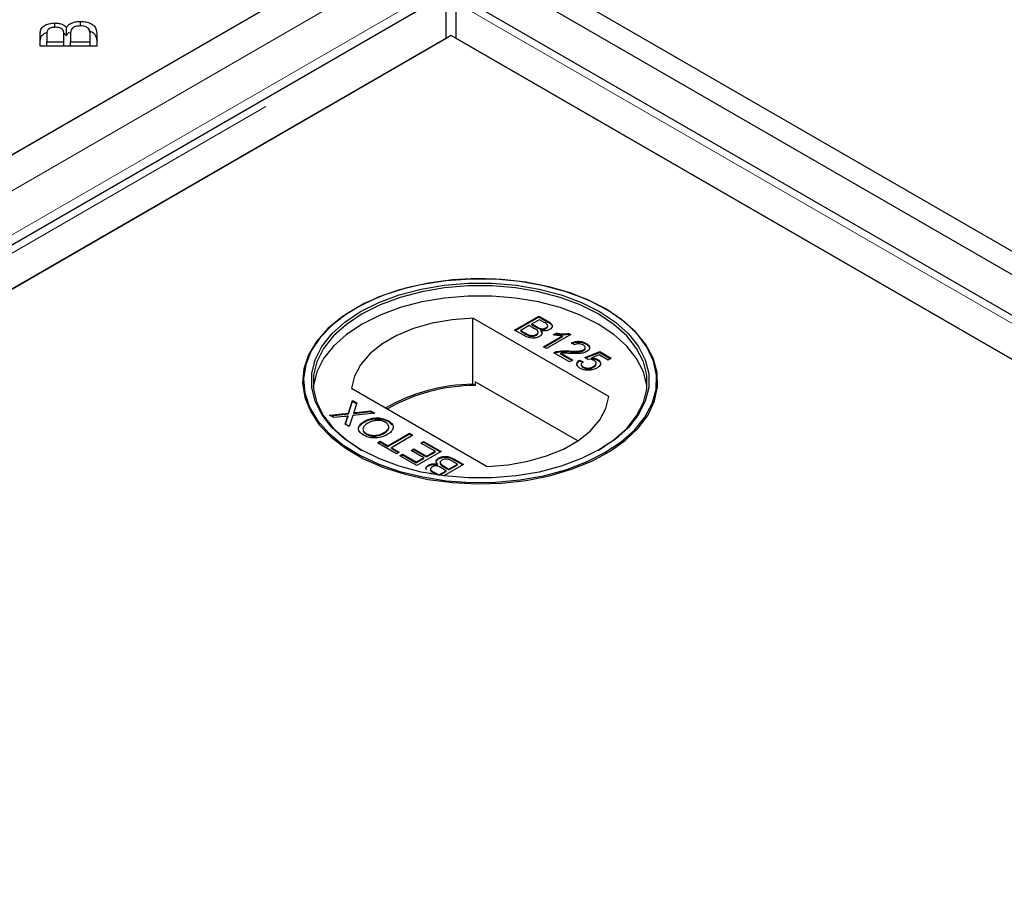
# Model space of a CAD drawing. Units: millimetres. Extents: x 218 to 11200, y 391 to 9036.
# Drawn here: x 7780 to 7883, y 5637 to 5727 of the extents above; entities that cross this region are included whole.
import ezdxf

# ---------------------------------------------------------------- set-up
doc = ezdxf.new("R2010")
doc.units = ezdxf.units.MM
doc.header["$LTSCALE"] = 20
doc.linetypes.add('PHANTOM', pattern=[12.7, 6.35, -1.27, 1.27, -1.27, 1.27, -1.27])

msp = doc.modelspace()

# ---------------------------------------------------------------- linework, layer by layer
at = {"color": 7, "linetype": 'Continuous', "lineweight": 25}
for p, q in [((8626.3, 5274.11), (6232.75, 6655.88)), ((8624.18, 5272.89), (6230.63, 6654.66)), ((7812.12, 5732.22), (7029.81, 5280.6)), ((7777.27, 5712.11), (7812.63, 5732.52)), ((7824.08, 5729.68), (7033.18, 5273.1)), ((8219.73, 5502.1), (7825.51, 5729.68)), ((7824.29, 5725.2), (7824.29, 5728.95)), ((7825.3, 5728.95), (7825.3, 5725.2)), ((7783.26, 5726.33), (7783.26, 5726.79)), ((7784.51, 5725.49), (7784.51, 5726.31)), ((7785.95, 5726.48), (7785.95, 5726.95)), ((7041.98, 5273.58), (7824.29, 5725.2)), ((7824.79, 5725.49), (7076.82, 5293.7)), ((7781.74, 5724.37), (7781.74, 5725.65)), ((7782.44, 5725.51), (7782.44, 5724.82)), ((7784.22, 5725.71), (7784.51, 5725.49)), ((7784.23, 5724.82), (7784.23, 5725.56)), ((7784.93, 5725.61), (7784.93, 5724.82)), ((7786.96, 5724.82), (7786.96, 5725.67)), ((7787.66, 5725.67), (7787.66, 5724.37)), ((8176.08, 5522.7), (7824.79, 5725.49)), ((7825.3, 5725.2), (8210.93, 5502.58)), ((7787.66, 5724.37), (7781.74, 5724.37)), ((7782.44, 5724.82), (7784.23, 5724.82)), ((7782.44, 5724.37), (7782.44, 5724.82)), ((7784.23, 5724.37), (7784.23, 5724.82)), ((7784.93, 5724.37), (7784.93, 5724.82)), ((7784.93, 5724.82), (7786.96, 5724.82)), ((7786.96, 5724.37), (7786.96, 5724.82)), ((7814.76, 5696.88), (7814.68, 5696.83)), ((7841, 5696.83), (7840.92, 5696.88)), ((7841.32, 5687.67), (7827.09, 5695.88)), ((7827.09, 5688.94), (7827.09, 5695.88)), ((7831.45, 5694.62), (7833.99, 5696.09)), ((7831.52, 5694.58), (7833.99, 5696)), ((7832.98, 5695.09), (7832.1, 5694.58)), ((7833.54, 5694.76), (7832.98, 5695.09)), ((7834.05, 5695.71), (7833.27, 5695.26)), ((7833.27, 5695.26), (7833.8, 5694.96)), ((7833.27, 5695.18), (7833.27, 5695.26)), ((7833.27, 5695.18), (7833.8, 5694.87)), ((7833.99, 5696.09), (7834.94, 5695.54)), ((7833.99, 5696), (7833.99, 5696.09)), ((7833.99, 5696), (7834.94, 5695.45)), ((7834.54, 5695.43), (7834.05, 5695.71)), ((7834.92, 5695), (7834.92, 5695.1)), ((7832.4, 5694.07), (7831.45, 5694.62)), ((7832.1, 5694.58), (7832.7, 5694.23)), ((7832.1, 5694.5), (7832.1, 5694.58)), ((7832.1, 5694.5), (7832.7, 5694.15)), ((7832.93, 5694.03), (7832.93, 5694.11)), ((7833.71, 5694.08), (7833.71, 5694.16)), ((7833.91, 5694.31), (7833.91, 5694.41)), ((7834.13, 5694.71), (7834.13, 5694.8)), ((7834.2, 5694.49), (7834.2, 5694.57)), ((7834.73, 5694.78), (7834.73, 5694.86)), ((7837.35, 5694.15), (7834.8, 5692.68)), ((7835.5, 5694.13), (7835.8, 5694.31)), ((7835.61, 5694.11), (7835.8, 5694.23)), ((7835.8, 5694.23), (7835.8, 5694.31)), ((7837.14, 5694.27), (7837.35, 5694.15)), ((7837.14, 5694.19), (7837.14, 5694.27)), ((7837.14, 5694.19), (7837.28, 5694.11)), ((7834.48, 5692.87), (7836.46, 5694.01)), ((7834.55, 5692.83), (7836.46, 5693.93)), ((7836.46, 5693.93), (7836.46, 5694.01)), ((7837.71, 5693.07), (7837.41, 5693.28)), ((7838.94, 5693.14), (7838.94, 5693.23)), ((7834.8, 5692.68), (7834.48, 5692.87)), ((7837.22, 5691.29), (7835.55, 5692.25)), ((7835.81, 5692.28), (7835.81, 5692.36)), ((7836.3, 5692.19), (7837.54, 5691.48)), ((7836.3, 5692.11), (7836.3, 5692.19)), ((7836.3, 5692.11), (7837.47, 5691.43)), ((7837.13, 5692.36), (7837.13, 5692.44)), ((7838.7, 5692.47), (7838.7, 5692.56)), ((7838.81, 5691.76), (7840.38, 5692.36)), ((7838.86, 5692.69), (7838.86, 5692.79)), ((7838.89, 5691.7), (7840.38, 5692.28)), ((7840.32, 5692.02), (7839.53, 5691.71)), ((7841.26, 5691.48), (7840.32, 5692.02)), ((7840.38, 5692.36), (7841.58, 5691.66)), ((7840.38, 5692.28), (7840.38, 5692.36)), ((7840.38, 5692.28), (7841.51, 5691.62)), ((7837.54, 5691.48), (7837.22, 5691.29)), ((7838.26, 5691.48), (7838.62, 5691.31)), ((7838.26, 5691.39), (7838.26, 5691.48)), ((7838.26, 5691.39), (7838.62, 5691.22)), ((7838.43, 5691.03), (7838.43, 5690.93)), ((7839.11, 5691.55), (7838.81, 5691.76)), ((7839.53, 5691.63), (7839.53, 5691.71)), ((7840.01, 5691.06), (7840.01, 5691.16)), ((7840.15, 5691.47), (7840.15, 5691.55)), ((7841.58, 5691.66), (7841.26, 5691.48)), ((7838.63, 5690.69), (7838.63, 5690.77)), ((7839.73, 5690.74), (7839.73, 5690.82)), ((7827.33, 5688.81), (7827.09, 5688.94)), ((7827.33, 5689.21), (7827.33, 5688.81)), ((7838.07, 5683.02), (7827.33, 5689.21)), ((7814.36, 5688.54), (7828.59, 5680.32)), ((7814.06, 5685.91), (7814.48, 5687.24)), ((7814.06, 5685.83), (7814.48, 5687.16)), ((7814.48, 5687.24), (7814.92, 5686.99)), ((7814.48, 5687.16), (7814.48, 5687.24)), ((7814.48, 5687.16), (7814.89, 5686.92)), ((7814.92, 5686.99), (7814.64, 5686.12)), ((7812.07, 5685.7), (7814.06, 5685.91)), ((7812.19, 5685.63), (7814.06, 5685.83)), ((7814.06, 5685.83), (7814.06, 5685.91)), ((7816.8, 5685.91), (7814.49, 5685.66)), ((7814.59, 5685.89), (7814.59, 5685.97)), ((7814.88, 5686), (7816.36, 5686.16)), ((7814.88, 5685.92), (7816.36, 5686.08)), ((7816.36, 5686.16), (7816.8, 5685.91)), ((7816.36, 5686.08), (7816.36, 5686.16)), ((7816.36, 5686.08), (7816.68, 5685.89)), ((7812.51, 5685.45), (7812.07, 5685.7)), ((7813.6, 5685.56), (7812.51, 5685.45)), ((7813.69, 5684.76), (7813.89, 5685.39)), ((7814.13, 5684.51), (7813.69, 5684.76)), ((7813.72, 5684.75), (7813.89, 5685.31)), ((7814, 5685.52), (7814, 5685.61)), ((7814.49, 5685.66), (7814.13, 5684.51)), ((7815.71, 5684.99), (7815.71, 5685.07)), ((7818.22, 5685.04), (7818.22, 5685.12)), ((7818.22, 5685.04), (7818.63, 5684.67)), ((7815.9, 5683.71), (7815.9, 5683.79)), ((7817.8, 5683.82), (7817.8, 5683.9)), ((7818.18, 5682.51), (7820.43, 5683.81)), ((7818.18, 5682.43), (7820.43, 5683.73)), ((7820.43, 5683.81), (7820.79, 5683.6)), ((7820.43, 5683.73), (7820.43, 5683.81)), ((7820.43, 5683.73), (7820.72, 5683.56)), ((7817.07, 5682.81), (7817.37, 5682.98)), ((7819.06, 5681.66), (7817.07, 5682.81)), ((7817.15, 5682.77), (7817.37, 5682.9)), ((7817.37, 5682.98), (7818.18, 5682.51)), ((7817.37, 5682.9), (7817.37, 5682.98)), ((7817.37, 5682.9), (7818.18, 5682.43)), ((7820.79, 5683.6), (7818.54, 5682.3)), ((7821.61, 5682.79), (7821.9, 5682.96)), ((7823.11, 5681.93), (7821.61, 5682.79)), ((7821.68, 5682.75), (7821.9, 5682.88)), ((7821.9, 5682.96), (7823.76, 5681.89)), ((7821.9, 5682.88), (7821.9, 5682.96)), ((7821.9, 5682.88), (7823.69, 5681.85)), ((7818.18, 5682.43), (7818.18, 5682.51)), ((7818.54, 5682.3), (7819.36, 5681.83)), ((7818.54, 5682.22), (7818.54, 5682.3)), ((7818.54, 5682.22), (7819.29, 5681.79)), ((7819.36, 5681.83), (7819.06, 5681.66)), ((7820.6, 5682.02), (7820.89, 5682.19)), ((7821.93, 5681.25), (7820.6, 5682.02)), ((7820.67, 5681.98), (7820.89, 5682.11)), ((7820.89, 5682.19), (7822.23, 5681.42)), ((7820.89, 5682.11), (7820.89, 5682.19)), ((7820.89, 5682.11), (7822.23, 5681.34)), ((7823.76, 5681.89), (7821.21, 5680.42)), ((7822.23, 5681.42), (7823.11, 5681.93)), ((7822.23, 5681.34), (7823.11, 5681.84)), ((7823.11, 5681.84), (7823.11, 5681.93)), ((7819.42, 5681.46), (7819.72, 5681.62)), ((7821.21, 5680.42), (7819.42, 5681.46)), ((7819.49, 5681.41), (7819.72, 5681.54)), ((7819.72, 5681.62), (7821.15, 5680.8)), ((7819.72, 5681.54), (7819.72, 5681.62)), ((7819.72, 5681.54), (7821.15, 5680.72)), ((7821.15, 5680.8), (7821.93, 5681.25)), ((7821.15, 5680.72), (7821.93, 5681.17)), ((7821.15, 5680.72), (7821.15, 5680.8)), ((7821.93, 5681.17), (7821.93, 5681.25)), ((7822.23, 5681.34), (7822.23, 5681.42)), ((7823.49, 5681.12), (7823.49, 5681.2)), ((7823.65, 5680.76), (7823.65, 5680.66)), ((7825.45, 5680.57), (7824.85, 5680.92)), ((7825.15, 5681.08), (7826.1, 5680.53)), ((7825.15, 5681), (7826.03, 5680.49)), ((7822.43, 5680.4), (7822.43, 5680.48)), ((7822.73, 5679.54), (7822.61, 5679.62)), ((7822.63, 5680.07), (7822.63, 5679.97)), ((7823.01, 5679.72), (7823.5, 5679.44)), ((7823.01, 5679.64), (7823.35, 5679.44)), ((7823.36, 5680.5), (7823.36, 5680.58)), ((7823.5, 5679.44), (7824.28, 5679.89)), ((7823.58, 5679.41), (7824.28, 5679.81)), ((7824.28, 5679.89), (7823.75, 5680.2)), ((7824.01, 5680.39), (7824.57, 5680.06)), ((7824.01, 5680.3), (7824.57, 5679.98)), ((7826.1, 5680.53), (7824.05, 5679.35)), ((7824.28, 5679.81), (7824.28, 5679.89)), ((7824.57, 5680.06), (7825.45, 5680.57)), ((7824.57, 5679.98), (7825.45, 5680.49)), ((7824.57, 5679.98), (7824.57, 5680.06)), ((7825.45, 5680.49), (7825.45, 5680.57)), ((7823.5, 5679.42), (7823.5, 5679.44))]:
    msp.add_line(p, q, dxfattribs=at)
at = {"color": 8, "linetype": 'PHANTOM', "lineweight": 18}
for p, q in [((7818.62, 5732.22), (7029.81, 5276.85)), ((7820.95, 5728.93), (7030.82, 5272.8)), ((7035.47, 5273.58), (7824.29, 5728.95)), ((7825.3, 5728.95), (8217.43, 5502.58)), ((7834.94, 5695.45), (7834.94, 5695.54)), ((7832.7, 5694.15), (7832.7, 5694.23)), ((7833.8, 5694.87), (7833.8, 5694.96)), ((7814.88, 5685.92), (7814.88, 5686)), ((7813.89, 5685.31), (7813.89, 5685.39)), ((7825.15, 5681), (7825.15, 5681.08)), ((7823.01, 5679.64), (7823.01, 5679.72)), ((7824.01, 5680.3), (7824.01, 5680.39))]:
    msp.add_line(p, q, dxfattribs=at)
at = {"color": 7, "linetype": 'Continuous', "lineweight": 25, "flags": 128}
for points in [[(7841, 5696.84), (7839.04, 5697.83), (7836.86, 5698.64), (7834.51, 5699.27), (7832.03, 5699.71), (7829.46, 5699.95), (7826.87, 5699.97), (7824.29, 5699.79), (7821.78, 5699.4), (7819.39, 5698.82), (7817.17, 5698.05), (7815.15, 5697.1), (7813.38, 5696.01), (7811.89, 5694.78), (7810.71, 5693.44), (7809.87, 5692.03), (7809.37, 5690.56), (7809.24, 5689.06), (7809.46, 5687.57), (7810.05, 5686.11), (7810.98, 5684.71), (7812.24, 5683.4), (7813.8, 5682.2), (7815.63, 5681.14), (7817.71, 5680.24), (7819.98, 5679.51), (7822.4, 5678.97), (7824.93, 5678.64), (7827.52, 5678.51), (7830.11, 5678.58), (7832.66, 5678.87), (7835.11, 5679.36), (7837.42, 5680.04), (7839.55, 5680.9), (7841.45, 5681.92), (7843.08, 5683.09), (7844.42, 5684.37), (7845.43, 5685.75), (7846.11, 5687.2), (7846.42, 5688.68), (7846.38, 5690.18), (7845.97, 5691.66), (7845.21, 5693.1), (7844.11, 5694.45), (7842.7, 5695.71), (7841, 5696.84)], [(7840.92, 5681.78), (7842.62, 5682.9), (7844.02, 5684.15), (7845.11, 5685.5), (7845.87, 5686.93), (7846.27, 5688.4), (7846.32, 5689.89), (7846, 5691.37), (7845.33, 5692.81), (7844.32, 5694.18), (7842.99, 5695.45), (7841.37, 5696.61), (7839.48, 5697.63), (7837.37, 5698.48), (7835.07, 5699.16), (7832.63, 5699.64), (7830.1, 5699.93), (7827.52, 5700.01), (7824.95, 5699.88), (7822.43, 5699.54), (7820.02, 5699.01), (7817.76, 5698.28), (7815.7, 5697.39), (7813.88, 5696.33), (7812.33, 5695.14), (7811.07, 5693.84), (7810.15, 5692.45), (7809.57, 5691), (7809.34, 5689.51), (7809.48, 5688.03), (7809.97, 5686.56), (7810.81, 5685.16), (7811.98, 5683.83), (7813.46, 5682.61), (7815.22, 5681.52), (7817.23, 5680.58), (7819.44, 5679.81), (7821.82, 5679.23), (7824.31, 5678.84), (7826.87, 5678.66), (7829.45, 5678.69), (7832, 5678.92), (7834.47, 5679.36), (7836.81, 5679.99), (7838.97, 5680.8), (7840.92, 5681.78)], [(7840.36, 5682.1), (7838.45, 5681.15), (7836.32, 5680.36), (7834.03, 5679.75), (7831.6, 5679.34), (7829.1, 5679.14), (7826.58, 5679.14), (7824.08, 5679.34), (7821.66, 5679.75), (7819.36, 5680.36), (7817.23, 5681.15), (7815.32, 5682.1), (7813.67, 5683.2), (7812.31, 5684.43), (7811.26, 5685.76), (7810.55, 5687.16), (7810.19, 5688.6), (7810.19, 5690.06), (7810.55, 5691.5), (7811.26, 5692.9), (7812.31, 5694.23), (7813.67, 5695.45), (7815.32, 5696.55), (7817.23, 5697.51), (7819.36, 5698.3), (7821.66, 5698.9), (7824.08, 5699.31), (7826.58, 5699.52), (7829.1, 5699.52), (7831.6, 5699.31), (7834.03, 5698.9), (7836.32, 5698.3), (7838.45, 5697.51), (7840.36, 5696.55), (7842.01, 5695.45), (7843.38, 5694.23), (7844.42, 5692.9), (7845.14, 5691.5), (7845.5, 5690.06), (7845.5, 5688.6), (7845.14, 5687.16), (7844.42, 5685.76), (7843.38, 5684.43), (7842.01, 5683.2), (7840.36, 5682.1)], [(7840.22, 5682.02), (7841.85, 5683.11), (7843.2, 5684.32), (7844.24, 5685.63), (7844.94, 5687.02), (7845.3, 5688.44), (7845.3, 5689.89), (7844.94, 5691.31), (7844.24, 5692.7), (7843.2, 5694.01), (7841.85, 5695.22), (7840.22, 5696.31), (7838.33, 5697.25), (7836.23, 5698.03), (7833.96, 5698.63), (7831.56, 5699.04), (7829.09, 5699.24), (7826.59, 5699.24), (7824.12, 5699.04), (7821.73, 5698.63), (7819.45, 5698.03), (7817.35, 5697.25), (7815.47, 5696.31), (7813.83, 5695.22), (7812.48, 5694.01), (7811.44, 5692.7), (7810.74, 5691.31), (7810.39, 5689.89), (7810.39, 5688.44), (7810.74, 5687.02), (7811.44, 5685.63), (7812.48, 5684.32), (7813.83, 5683.11), (7815.46, 5682.02)], [(7845.32, 5688.63), (7845.3, 5688.82), (7844.94, 5690.25), (7844.24, 5691.63), (7843.2, 5692.94), (7841.85, 5694.16), (7840.22, 5695.25), (7838.33, 5696.19), (7836.23, 5696.97), (7833.96, 5697.57), (7831.56, 5697.97), (7829.09, 5698.18), (7826.59, 5698.18), (7824.12, 5697.97), (7821.73, 5697.57), (7819.45, 5696.97), (7817.35, 5696.19), (7815.47, 5695.25), (7813.83, 5694.16), (7812.48, 5692.94), (7811.44, 5691.63), (7810.74, 5690.25), (7810.39, 5688.82), (7810.36, 5688.63)], [(7827.09, 5695.88), (7824.92, 5695.71), (7822.83, 5695.34), (7820.87, 5694.78), (7819.1, 5694.04), (7817.55, 5693.15), (7816.28, 5692.12), (7815.3, 5690.99), (7814.66, 5689.79), (7814.36, 5688.54)], [(7828.59, 5680.32), (7830.76, 5680.49), (7832.85, 5680.87), (7834.81, 5681.43), (7836.58, 5682.16), (7838.13, 5683.06), (7839.4, 5684.08), (7840.38, 5685.21), (7841.02, 5686.42), (7841.32, 5687.67)]]:
    msp.add_lwpolyline(points, dxfattribs=at)
at = {"color": 7, "linetype": 'Continuous', "lineweight": 25}
for centre, radius, start, end in [((7827.19, 5670.47), 18.47, 90.3133, 120.0208), ((7827.32, 5670.28), 18.53, 89.9708, 119.751)]:
    msp.add_arc(centre, radius, start, end, dxfattribs=at)
for points, knots in [([(7781.74, 5725.65), (7781.75, 5725.8), (7781.77, 5726.11), (7782.08, 5726.5), (7782.65, 5726.74), (7783.05, 5726.77), (7783.26, 5726.79)], [0, 0, 0, 0, 0.2811507, 0.5601488, 0.7801914, 1, 1, 1, 1]), ([(7783.35, 5726.34), (7783.19, 5726.33), (7782.94, 5726.31), (7782.67, 5726.19), (7782.41, 5725.95), (7782.43, 5725.7), (7782.44, 5725.51)], [0, 0, 0, 0, 0.248955, 0.374262, 0.499596, 1, 1, 1, 1]), ([(7783.26, 5726.79), (7783.41, 5726.78), (7783.7, 5726.76), (7784.18, 5726.61), (7784.39, 5726.42), (7784.51, 5726.31)], [0, 0, 0, 0, 0.280478, 0.561079, 1, 1, 1, 1]), ([(7784.16, 5725.99), (7784.13, 5726.05), (7784.06, 5726.16), (7783.78, 5726.31), (7783.51, 5726.33), (7783.35, 5726.34)], [0, 0, 0, 0, 0.28131, 0.561697, 1, 1, 1, 1]), ([(7784.51, 5726.31), (7784.58, 5726.41), (7784.7, 5726.61), (7785.08, 5726.82), (7785.51, 5726.93), (7785.8, 5726.95), (7785.95, 5726.95)], [0, 0, 0, 0, 0.280148, 0.559558, 0.779676, 1, 1, 1, 1]), ([(7785.95, 5726.48), (7785.77, 5726.47), (7785.51, 5726.45), (7785.23, 5726.33), (7784.93, 5726.08), (7784.93, 5725.82), (7784.93, 5725.61)], [0, 0, 0, 0, 0.24932, 0.375012, 0.500585, 1, 1, 1, 1]), ([(7785.95, 5726.95), (7786.15, 5726.94), (7786.54, 5726.92), (7787.08, 5726.75), (7787.62, 5726.34), (7787.64, 5725.95), (7787.66, 5725.67)], [0, 0, 0, 0, 0.1871008, 0.3742934, 0.5607718, 1, 1, 1, 1]), ([(7786.93, 5725.98), (7786.9, 5726.06), (7786.84, 5726.21), (7786.58, 5726.38), (7786.27, 5726.47), (7786.05, 5726.48), (7785.95, 5726.48)], [0, 0, 0, 0, 0.280516, 0.559131, 0.779441, 1, 1, 1, 1]), ([(7781.74, 5724.84), (7781.75, 5724.99), (7781.77, 5725.28), (7782.04, 5725.66), (7782.38, 5725.78), (7782.5, 5725.83)], [0, 0, 0, 0, 0.395845, 0.788659, 1, 1, 1, 1]), ([(7784.23, 5725.56), (7784.23, 5725.64), (7784.23, 5725.79), (7784.18, 5725.93), (7784.16, 5725.99)], [0, 0, 0, 0, 0.5602791, 1, 1, 1, 1]), ([(7784.51, 5725.49), (7784.57, 5725.6), (7784.63, 5725.72), (7784.78, 5725.8), (7784.8, 5725.81)], [0, 0, 0, 0, 0.869484, 1, 1, 1, 1]), ([(7786.79, 5726), (7786.88, 5725.97), (7787.15, 5725.9), (7787.61, 5725.52), (7787.64, 5725.13), (7787.66, 5724.86)], [0, 0, 0, 0, 0.130124, 0.389372, 1, 1, 1, 1]), ([(7786.96, 5725.67), (7786.96, 5725.73), (7786.96, 5725.83), (7786.94, 5725.94), (7786.93, 5725.98)], [0, 0, 0, 0, 0.560103, 1, 1, 1, 1]), ([(7834.73, 5694.86), (7834.8, 5694.9), (7834.89, 5694.97), (7834.93, 5695.08), (7834.87, 5695.25), (7834.69, 5695.35), (7834.54, 5695.43)], [0, 0, 0, 0, 0.249556, 0.375043, 0.50025, 1, 1, 1, 1]), ([(7834.94, 5695.54), (7835.05, 5695.47), (7835.27, 5695.33), (7835.42, 5695.08), (7835.35, 5694.84), (7835.2, 5694.73), (7835.12, 5694.67)], [0, 0, 0, 0, 0.28114, 0.559967, 0.780112, 1, 1, 1, 1]), ([(7834.94, 5695.45), (7835.05, 5695.39), (7835.26, 5695.25), (7835.42, 5695.03), (7835.37, 5694.9), (7835.35, 5694.86)], [0, 0, 0, 0, 0.41231, 0.821227, 1, 1, 1, 1]), ([(7834.07, 5693.95), (7833.97, 5693.9), (7833.79, 5693.82), (7833.44, 5693.76), (7832.91, 5693.79), (7832.61, 5693.95), (7832.4, 5694.07)], [0, 0, 0, 0, 0.187086, 0.3742576, 0.5608009, 1, 1, 1, 1]), ([(7832.7, 5694.23), (7832.74, 5694.21), (7832.81, 5694.17), (7832.89, 5694.13), (7832.93, 5694.11)], [0, 0, 0, 0, 0.560041, 1, 1, 1, 1]), ([(7832.7, 5694.15), (7832.74, 5694.13), (7832.81, 5694.09), (7832.89, 5694.05), (7832.93, 5694.03)], [0, 0, 0, 0, 0.560041, 1, 1, 1, 1]), ([(7832.93, 5694.11), (7833, 5694.09), (7833.14, 5694.04), (7833.37, 5694.04), (7833.57, 5694.08), (7833.67, 5694.13), (7833.71, 5694.16)], [0, 0, 0, 0, 0.280277, 0.558999, 0.779385, 1, 1, 1, 1]), ([(7832.93, 5694.03), (7833, 5694.01), (7833.14, 5693.96), (7833.37, 5693.96), (7833.57, 5694), (7833.67, 5694.05), (7833.71, 5694.08)], [0, 0, 0, 0, 0.280277, 0.558999, 0.779385, 1, 1, 1, 1]), ([(7833.71, 5694.16), (7833.78, 5694.2), (7833.87, 5694.27), (7833.91, 5694.39), (7833.88, 5694.57), (7833.69, 5694.68), (7833.54, 5694.76)], [0, 0, 0, 0, 0.249802, 0.375531, 0.501157, 1, 1, 1, 1]), ([(7833.71, 5694.08), (7833.78, 5694.12), (7833.87, 5694.19), (7833.91, 5694.28), (7833.9, 5694.32), (7833.9, 5694.32)], [0, 0, 0, 0, 0.6372328, 0.9579632, 1, 1, 1, 1]), ([(7833.8, 5694.96), (7833.85, 5694.92), (7833.96, 5694.86), (7834.08, 5694.82), (7834.13, 5694.8)], [0, 0, 0, 0, 0.560356, 1, 1, 1, 1]), ([(7833.8, 5694.87), (7833.85, 5694.84), (7833.96, 5694.78), (7834.08, 5694.73), (7834.13, 5694.71)], [0, 0, 0, 0, 0.560356, 1, 1, 1, 1]), ([(7834.2, 5694.57), (7834.24, 5694.52), (7834.34, 5694.4), (7834.33, 5694.22), (7834.24, 5694.06), (7834.12, 5693.98), (7834.07, 5693.95)], [0, 0, 0, 0, 0.28024, 0.559678, 0.779715, 1, 1, 1, 1]), ([(7834.13, 5694.8), (7834.19, 5694.78), (7834.3, 5694.75), (7834.53, 5694.76), (7834.66, 5694.82), (7834.73, 5694.86)], [0, 0, 0, 0, 0.2808825, 0.5610771, 1, 1, 1, 1]), ([(7834.13, 5694.71), (7834.19, 5694.7), (7834.3, 5694.67), (7834.53, 5694.68), (7834.66, 5694.74), (7834.73, 5694.78)], [0, 0, 0, 0, 0.2808825, 0.5610771, 1, 1, 1, 1]), ([(7835.12, 5694.67), (7835.05, 5694.64), (7834.91, 5694.57), (7834.57, 5694.52), (7834.34, 5694.55), (7834.2, 5694.57)], [0, 0, 0, 0, 0.28033, 0.560844, 1, 1, 1, 1]), ([(7834.2, 5694.49), (7834.25, 5694.44), (7834.33, 5694.35), (7834.32, 5694.25), (7834.31, 5694.21)], [0, 0, 0, 0, 0.654919, 1, 1, 1, 1]), ([(7834.73, 5694.78), (7834.79, 5694.82), (7834.88, 5694.89), (7834.92, 5694.98), (7834.92, 5695.01), (7834.91, 5695.01)], [0, 0, 0, 0, 0.64407, 0.967934, 1, 1, 1, 1]), ([(7836.46, 5694.01), (7836.28, 5694.02), (7835.95, 5694.04), (7835.64, 5694.1), (7835.5, 5694.13)], [0, 0, 0, 0, 0.559714, 1, 1, 1, 1]), ([(7835.8, 5694.31), (7836.05, 5694.27), (7836.49, 5694.2), (7836.94, 5694.25), (7837.14, 5694.27)], [0, 0, 0, 0, 0.560428, 1, 1, 1, 1]), ([(7835.8, 5694.23), (7836.05, 5694.19), (7836.49, 5694.12), (7836.94, 5694.17), (7837.14, 5694.19)], [0, 0, 0, 0, 0.560428, 1, 1, 1, 1]), ([(7837.41, 5693.28), (7837.54, 5693.34), (7837.81, 5693.44), (7838.27, 5693.46), (7838.66, 5693.37), (7838.85, 5693.27), (7838.94, 5693.23)], [0, 0, 0, 0, 0.280239, 0.558863, 0.779127, 1, 1, 1, 1]), ([(7837.41, 5693.2), (7837.54, 5693.25), (7837.81, 5693.36), (7838.27, 5693.38), (7838.66, 5693.29), (7838.85, 5693.19), (7838.94, 5693.14)], [0, 0, 0, 0, 0.280239, 0.558863, 0.779127, 1, 1, 1, 1]), ([(7838.64, 5693.06), (7838.57, 5693.1), (7838.42, 5693.17), (7838.13, 5693.2), (7837.88, 5693.16), (7837.76, 5693.1), (7837.71, 5693.07)], [0, 0, 0, 0, 0.280427, 0.559422, 0.779332, 1, 1, 1, 1]), ([(7838.7, 5692.56), (7838.75, 5692.6), (7838.86, 5692.68), (7838.87, 5692.84), (7838.79, 5692.97), (7838.69, 5693.03), (7838.64, 5693.06)], [0, 0, 0, 0, 0.2790657, 0.5585728, 0.779077, 1, 1, 1, 1]), ([(7838.94, 5693.23), (7839.05, 5693.16), (7839.25, 5693.02), (7839.34, 5692.77), (7839.26, 5692.53), (7839.1, 5692.42), (7839.02, 5692.37)], [0, 0, 0, 0, 0.280492, 0.559659, 0.779758, 1, 1, 1, 1]), ([(7838.94, 5693.14), (7839.05, 5693.08), (7839.23, 5692.97), (7839.26, 5692.83), (7839.27, 5692.78)], [0, 0, 0, 0, 0.643719, 1, 1, 1, 1]), ([(7835.55, 5692.25), (7835.6, 5692.27), (7835.68, 5692.31), (7835.77, 5692.34), (7835.81, 5692.36)], [0, 0, 0, 0, 0.559975, 1, 1, 1, 1]), ([(7835.63, 5692.2), (7835.65, 5692.21), (7835.71, 5692.24), (7835.77, 5692.26), (7835.81, 5692.28)], [0, 0, 0, 0, 0.363398, 1, 1, 1, 1]), ([(7835.81, 5692.36), (7836.05, 5692.4), (7836.48, 5692.48), (7836.93, 5692.45), (7837.13, 5692.44)], [0, 0, 0, 0, 0.558395, 1, 1, 1, 1]), ([(7835.81, 5692.28), (7836.05, 5692.32), (7836.48, 5692.4), (7836.93, 5692.37), (7837.13, 5692.36)], [0, 0, 0, 0, 0.558395, 1, 1, 1, 1]), ([(7837.28, 5692.17), (7837.17, 5692.18), (7836.98, 5692.19), (7836.73, 5692.2), (7836.51, 5692.21), (7836.37, 5692.2), (7836.3, 5692.19)], [0, 0, 0, 0, 0.340031, 0.560091, 0.780026, 1, 1, 1, 1]), ([(7837.13, 5692.44), (7837.43, 5692.42), (7837.85, 5692.41), (7838.4, 5692.44), (7838.6, 5692.52), (7838.7, 5692.56)], [0, 0, 0, 0, 0.561312, 0.781363, 1, 1, 1, 1]), ([(7837.13, 5692.36), (7837.43, 5692.34), (7837.85, 5692.32), (7838.4, 5692.35), (7838.6, 5692.43), (7838.7, 5692.47)], [0, 0, 0, 0, 0.561312, 0.781363, 1, 1, 1, 1]), ([(7839.02, 5692.37), (7838.89, 5692.31), (7838.61, 5692.19), (7837.98, 5692.14), (7837.54, 5692.16), (7837.28, 5692.17)], [0, 0, 0, 0, 0.278761, 0.558835, 1, 1, 1, 1]), ([(7838.7, 5692.47), (7838.76, 5692.52), (7838.85, 5692.58), (7838.85, 5692.67), (7838.85, 5692.7)], [0, 0, 0, 0, 0.6239907, 1, 1, 1, 1]), ([(7838.33, 5690.61), (7838.23, 5690.67), (7838.03, 5690.81), (7837.95, 5691.07), (7838.04, 5691.3), (7838.19, 5691.42), (7838.26, 5691.48)], [0, 0, 0, 0, 0.280052, 0.559255, 0.779427, 1, 1, 1, 1]), ([(7838.02, 5690.88), (7838, 5690.92), (7837.95, 5691.03), (7838.05, 5691.22), (7838.19, 5691.34), (7838.26, 5691.39)], [0, 0, 0, 0, 0.238032, 0.618669, 1, 1, 1, 1]), ([(7838.62, 5691.31), (7838.57, 5691.26), (7838.46, 5691.17), (7838.41, 5691.01), (7838.48, 5690.87), (7838.58, 5690.81), (7838.63, 5690.77)], [0, 0, 0, 0, 0.280714, 0.559963, 0.779642, 1, 1, 1, 1]), ([(7838.44, 5690.94), (7838.43, 5690.93), (7838.42, 5690.88), (7838.49, 5690.79), (7838.58, 5690.72), (7838.63, 5690.69)], [0, 0, 0, 0, 0.073648, 0.536111, 1, 1, 1, 1]), ([(7839.77, 5691.43), (7839.72, 5691.46), (7839.62, 5691.51), (7839.39, 5691.57), (7839.21, 5691.56), (7839.11, 5691.55)], [0, 0, 0, 0, 0.280928, 0.561171, 1, 1, 1, 1]), ([(7839.53, 5691.71), (7839.66, 5691.7), (7839.89, 5691.67), (7840.07, 5691.59), (7840.15, 5691.55)], [0, 0, 0, 0, 0.559897, 1, 1, 1, 1]), ([(7839.53, 5691.63), (7839.66, 5691.62), (7839.89, 5691.59), (7840.07, 5691.51), (7840.15, 5691.47)], [0, 0, 0, 0, 0.559897, 1, 1, 1, 1]), ([(7839.73, 5690.82), (7839.81, 5690.87), (7839.96, 5690.97), (7840.03, 5691.15), (7839.95, 5691.32), (7839.83, 5691.39), (7839.77, 5691.43)], [0, 0, 0, 0, 0.280629, 0.559584, 0.779297, 1, 1, 1, 1]), ([(7839.73, 5690.74), (7839.81, 5690.79), (7839.96, 5690.88), (7839.99, 5691.01), (7840, 5691.07)], [0, 0, 0, 0, 0.5218151, 1, 1, 1, 1]), ([(7840.15, 5691.55), (7840.26, 5691.47), (7840.46, 5691.32), (7840.47, 5691.04), (7840.33, 5690.81), (7840.16, 5690.7), (7840.08, 5690.64)], [0, 0, 0, 0, 0.279157, 0.558724, 0.779151, 1, 1, 1, 1]), ([(7840.15, 5691.47), (7840.27, 5691.39), (7840.41, 5691.3), (7840.42, 5691.18), (7840.42, 5691.15)], [0, 0, 0, 0, 0.783529, 1, 1, 1, 1]), ([(7839.29, 5690.41), (7839.09, 5690.41), (7838.72, 5690.41), (7838.45, 5690.55), (7838.33, 5690.61)], [0, 0, 0, 0, 0.558413, 1, 1, 1, 1]), ([(7838.63, 5690.77), (7838.72, 5690.73), (7838.9, 5690.64), (7839.25, 5690.64), (7839.53, 5690.71), (7839.66, 5690.78), (7839.73, 5690.82)], [0, 0, 0, 0, 0.279535, 0.558269, 0.77889, 1, 1, 1, 1]), ([(7838.63, 5690.69), (7838.72, 5690.65), (7838.9, 5690.56), (7839.25, 5690.56), (7839.53, 5690.63), (7839.66, 5690.7), (7839.73, 5690.74)], [0, 0, 0, 0, 0.279535, 0.558269, 0.77889, 1, 1, 1, 1]), ([(7840.08, 5690.64), (7839.95, 5690.58), (7839.72, 5690.46), (7839.42, 5690.43), (7839.29, 5690.41)], [0, 0, 0, 0, 0.559705, 1, 1, 1, 1]), ([(7814.64, 5686.12), (7814.63, 5686.09), (7814.61, 5686.04), (7814.6, 5685.99), (7814.59, 5685.97)], [0, 0, 0, 0, 0.560063, 1, 1, 1, 1]), ([(7814.59, 5685.97), (7814.65, 5685.97), (7814.74, 5685.98), (7814.84, 5686), (7814.88, 5686)], [0, 0, 0, 0, 0.56, 1, 1, 1, 1]), ([(7814.59, 5685.89), (7814.65, 5685.89), (7814.74, 5685.9), (7814.84, 5685.91), (7814.88, 5685.92)], [0, 0, 0, 0, 0.56, 1, 1, 1, 1]), ([(7814, 5685.61), (7813.93, 5685.6), (7813.79, 5685.58), (7813.66, 5685.57), (7813.6, 5685.56)], [0, 0, 0, 0, 0.559957, 1, 1, 1, 1]), ([(7813.89, 5685.39), (7813.91, 5685.43), (7813.93, 5685.49), (7813.96, 5685.56), (7813.99, 5685.59), (7814, 5685.61)], [0, 0, 0, 0, 0.561265, 0.781813, 1, 1, 1, 1]), ([(7813.89, 5685.31), (7813.91, 5685.35), (7813.93, 5685.41), (7813.96, 5685.48), (7813.99, 5685.51), (7814, 5685.52)], [0, 0, 0, 0, 0.561265, 0.781813, 1, 1, 1, 1]), ([(7815.61, 5683.62), (7815.44, 5683.74), (7815.11, 5683.98), (7815.06, 5684.43), (7815.3, 5684.8), (7815.57, 5684.98), (7815.71, 5685.07)], [0, 0, 0, 0, 0.279601, 0.558574, 0.779071, 1, 1, 1, 1]), ([(7815.12, 5684.33), (7815.12, 5684.34), (7815.1, 5684.48), (7815.32, 5684.72), (7815.58, 5684.9), (7815.71, 5684.99)], [0, 0, 0, 0, 0.0564796, 0.527778, 1, 1, 1, 1]), ([(7816.07, 5684.86), (7815.94, 5684.78), (7815.68, 5684.61), (7815.52, 5684.3), (7815.6, 5684), (7815.8, 5683.86), (7815.9, 5683.79)], [0, 0, 0, 0, 0.280786, 0.560077, 0.779947, 1, 1, 1, 1]), ([(7815.71, 5685.07), (7815.91, 5685.17), (7816.32, 5685.37), (7817.06, 5685.46), (7817.73, 5685.35), (7818.06, 5685.2), (7818.22, 5685.12)], [0, 0, 0, 0, 0.280351, 0.559501, 0.779649, 1, 1, 1, 1]), ([(7815.71, 5684.99), (7815.91, 5685.09), (7816.32, 5685.28), (7817.06, 5685.37), (7817.73, 5685.27), (7818.06, 5685.12), (7818.22, 5685.04)], [0, 0, 0, 0, 0.280351, 0.559501, 0.779649, 1, 1, 1, 1]), ([(7817.92, 5684.95), (7817.77, 5685.02), (7817.45, 5685.17), (7816.87, 5685.16), (7816.41, 5685.04), (7816.18, 5684.92), (7816.07, 5684.86)], [0, 0, 0, 0, 0.279082, 0.558195, 0.778802, 1, 1, 1, 1]), ([(7817.8, 5683.9), (7817.92, 5683.99), (7818.18, 5684.15), (7818.31, 5684.46), (7818.21, 5684.75), (7818.02, 5684.89), (7817.92, 5684.95)], [0, 0, 0, 0, 0.280655, 0.559881, 0.779831, 1, 1, 1, 1]), ([(7818.22, 5685.12), (7818.38, 5685.01), (7818.7, 5684.77), (7818.76, 5684.33), (7818.55, 5683.97), (7818.28, 5683.79), (7818.15, 5683.7)], [0, 0, 0, 0, 0.279594, 0.558782, 0.779313, 1, 1, 1, 1]), ([(7815.59, 5684.08), (7815.6, 5684.02), (7815.63, 5683.89), (7815.79, 5683.78), (7815.9, 5683.71)], [0, 0, 0, 0, 0.360966, 1, 1, 1, 1]), ([(7815.9, 5683.79), (7816, 5683.74), (7816.21, 5683.64), (7816.61, 5683.58), (7817.21, 5683.6), (7817.55, 5683.78), (7817.8, 5683.9)], [0, 0, 0, 0, 0.187243, 0.374446, 0.561243, 1, 1, 1, 1]), ([(7815.9, 5683.71), (7816, 5683.66), (7816.21, 5683.56), (7816.61, 5683.49), (7817.21, 5683.52), (7817.55, 5683.7), (7817.8, 5683.82)], [0, 0, 0, 0, 0.187243, 0.374446, 0.561243, 1, 1, 1, 1]), ([(7817.8, 5683.82), (7817.92, 5683.91), (7818.17, 5684.07), (7818.31, 5684.33), (7818.25, 5684.47), (7818.24, 5684.5)], [0, 0, 0, 0, 0.4367293, 0.8712366, 1, 1, 1, 1]), ([(7818.15, 5683.7), (7817.95, 5683.59), (7817.54, 5683.39), (7816.78, 5683.29), (7816.09, 5683.38), (7815.77, 5683.54), (7815.61, 5683.62)], [0, 0, 0, 0, 0.2805738, 0.5595811, 0.7795603, 1, 1, 1, 1]), ([(7822.43, 5680.48), (7822.5, 5680.51), (7822.65, 5680.58), (7822.98, 5680.63), (7823.21, 5680.6), (7823.36, 5680.58)], [0, 0, 0, 0, 0.280317, 0.560829, 1, 1, 1, 1]), ([(7823.36, 5680.58), (7823.31, 5680.63), (7823.22, 5680.75), (7823.22, 5680.93), (7823.31, 5681.09), (7823.43, 5681.17), (7823.49, 5681.2)], [0, 0, 0, 0, 0.280189, 0.559632, 0.779718, 1, 1, 1, 1]), ([(7823.24, 5680.77), (7823.24, 5680.8), (7823.23, 5680.88), (7823.32, 5681.01), (7823.43, 5681.08), (7823.49, 5681.12)], [0, 0, 0, 0, 0.230326, 0.614991, 1, 1, 1, 1]), ([(7823.49, 5681.2), (7823.58, 5681.25), (7823.76, 5681.34), (7824.11, 5681.4), (7824.64, 5681.36), (7824.94, 5681.2), (7825.15, 5681.08)], [0, 0, 0, 0, 0.187086, 0.374257, 0.560776, 1, 1, 1, 1]), ([(7823.49, 5681.12), (7823.58, 5681.17), (7823.76, 5681.25), (7824.11, 5681.31), (7824.64, 5681.28), (7824.94, 5681.12), (7825.15, 5681)], [0, 0, 0, 0, 0.187086, 0.374257, 0.560776, 1, 1, 1, 1]), ([(7823.84, 5680.99), (7823.77, 5680.95), (7823.68, 5680.88), (7823.64, 5680.76), (7823.68, 5680.58), (7823.86, 5680.47), (7824.01, 5680.39)], [0, 0, 0, 0, 0.2498232, 0.3755516, 0.5012143, 1, 1, 1, 1]), ([(7823.65, 5680.67), (7823.65, 5680.64), (7823.67, 5680.5), (7823.86, 5680.39), (7824.01, 5680.3)], [0, 0, 0, 0, 0.179536, 1, 1, 1, 1]), ([(7824.62, 5681.04), (7824.55, 5681.06), (7824.41, 5681.11), (7824.18, 5681.11), (7823.98, 5681.07), (7823.89, 5681.02), (7823.84, 5680.99)], [0, 0, 0, 0, 0.280292, 0.55901, 0.77939, 1, 1, 1, 1]), ([(7824.85, 5680.92), (7824.81, 5680.94), (7824.74, 5680.98), (7824.66, 5681.02), (7824.62, 5681.04)], [0, 0, 0, 0, 0.560234, 1, 1, 1, 1]), ([(7822.21, 5680.01), (7822.19, 5680.03), (7822.13, 5680.13), (7822.21, 5680.31), (7822.35, 5680.42), (7822.43, 5680.48)], [0, 0, 0, 0, 0.162144, 0.581253, 1, 1, 1, 1]), ([(7822.2, 5680.12), (7822.2, 5680.16), (7822.22, 5680.26), (7822.34, 5680.34), (7822.43, 5680.4)], [0, 0, 0, 0, 0.308725, 1, 1, 1, 1]), ([(7822.43, 5680.4), (7822.5, 5680.43), (7822.65, 5680.5), (7822.98, 5680.55), (7823.21, 5680.52), (7823.36, 5680.5)], [0, 0, 0, 0, 0.280317, 0.560829, 1, 1, 1, 1]), ([(7822.82, 5680.29), (7822.76, 5680.25), (7822.66, 5680.18), (7822.63, 5680.07), (7822.68, 5679.9), (7822.86, 5679.8), (7823.01, 5679.72)], [0, 0, 0, 0, 0.249557, 0.375044, 0.500252, 1, 1, 1, 1]), ([(7822.64, 5679.98), (7822.64, 5679.95), (7822.67, 5679.82), (7822.86, 5679.72), (7823.01, 5679.64)], [0, 0, 0, 0, 0.184147, 1, 1, 1, 1]), ([(7823.42, 5680.36), (7823.36, 5680.37), (7823.25, 5680.4), (7823.02, 5680.39), (7822.89, 5680.33), (7822.82, 5680.29)], [0, 0, 0, 0, 0.280914, 0.561079, 1, 1, 1, 1]), ([(7823.75, 5680.2), (7823.7, 5680.23), (7823.59, 5680.29), (7823.47, 5680.33), (7823.42, 5680.36)], [0, 0, 0, 0, 0.560424, 1, 1, 1, 1])]:
    msp.add_open_spline(points, degree=3, knots=knots, dxfattribs=at)

doc.saveas('drawing.dxf')
